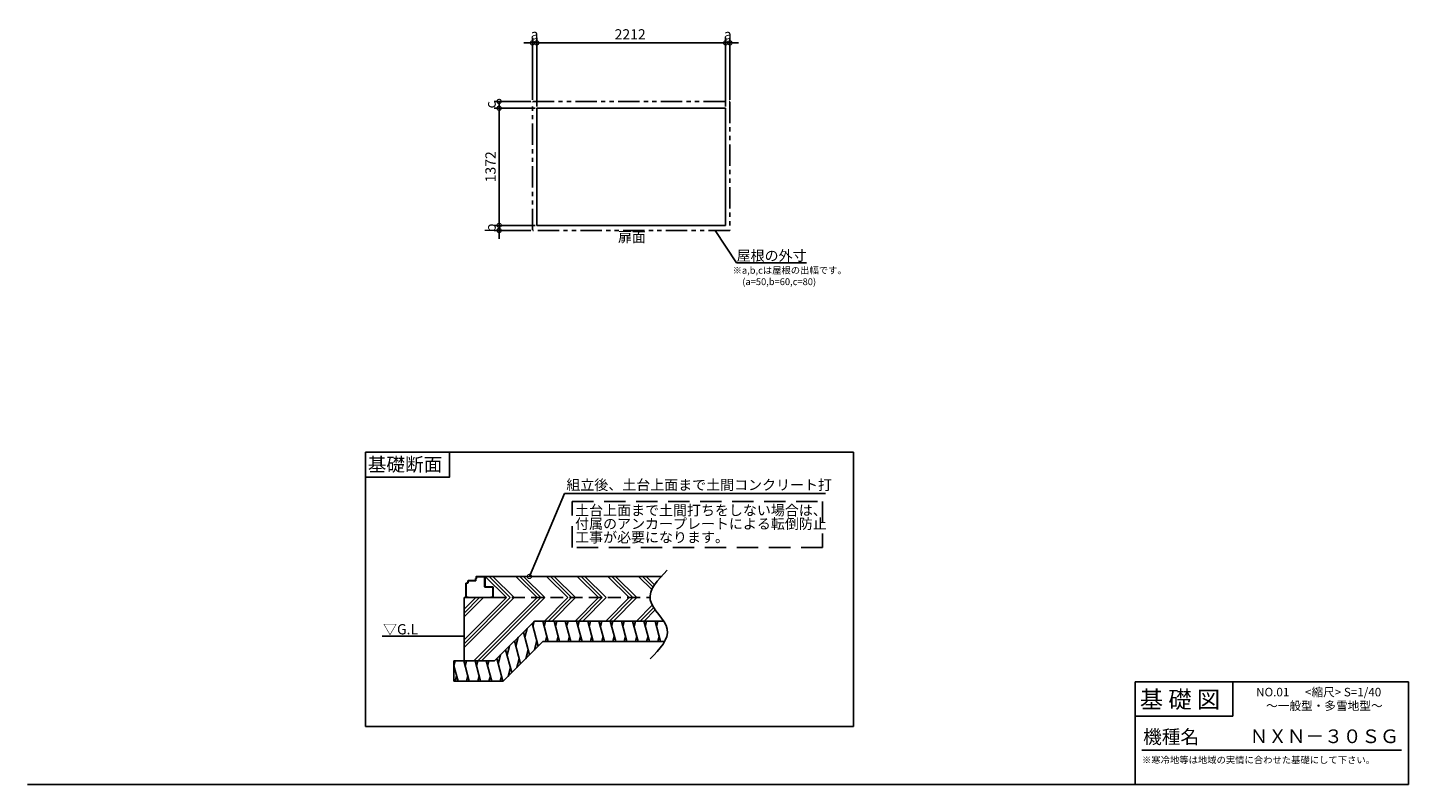
# Model space of a CAD drawing. Extents: x 140 to 16307, y 0 to 8868.
import ezdxf
from ezdxf.enums import TextEntityAlignment as Align

# ---------------------------------------------------------------- set-up
doc = ezdxf.new("R2010")
doc.units = 0
doc.header["$LTSCALE"] = 20
doc.header["$PDMODE"] = 3
doc.header["$PDSIZE"] = 2
doc.linetypes.add('HIDDEN', pattern=[0.375, 0.25, -0.125])
doc.linetypes.add('PHANTOM', pattern=[2.5, 1.25, -0.25, 0.25, -0.25, 0.25, -0.25])
doc.layers.get('0').update_dxf_attribs({"linetype": 'CONTINUOUS'})
doc.layers.get('DEFPOINTS').update_dxf_attribs({"linetype": 'CONTINUOUS'})
for name, color, linetype in [('仕様書枠', 230, 'CONTINUOUS'), ('寸法', 4, 'CONTINUOUS'), ('想像線', 6, 'PHANTOM'), ('文字', 7, 'CONTINUOUS'), ('点線', 2, 'HIDDEN'), ('細線', 5, 'CONTINUOUS'), ('部品1', 7, 'CONTINUOUS'), ('Ｇ．Ｌ', 30, 'CONTINUOUS')]:
    doc.layers.add(name, color=color, linetype=linetype)
doc.styles.add('STYLE1', font='isocp.shx', dxfattribs={"bigfont": 'bigfont.shx'})
doc.styles.add('STYLE2', font='MS PGothic.ttf')
doc.styles.add('丸ゴシック', font='HGRSMP.TTF')
doc.dimstyles.new('INABA_S40G', dxfattribs={"dimscale": 40, "dimtxt": 3, "dimasz": 2.5, "dimexe": 1.5, "dimexo": 0.5, "dimgap": 1, "dimtad": 3, "dimdec": 1, "dimdsep": 46, "dimtxsty": 'STYLE1', "dimblk1": 'DOTSMALL', "dimblk2": 'DOTSMALL', "dimsah": 1, "dimcen": 0, "dimclrt": 7, "dimadec": 0, "dimazin": 0, "dimtfac": 1, "dimtdec": 4, "dimtix": 1, "dimtmove": 0, "dimatfit": 3, "dimldrblk": 'DOTSMALL', "dimfxl": 1, "dimtolj": 1, "dimtzin": 0, "dimarcsym": 0})
doc.dimstyles.new('INABA_S50G', dxfattribs={"dimscale": 0, "dimtxt": 150, "dimasz": 125, "dimexe": 75, "dimexo": 25, "dimgap": 25, "dimtad": 3, "dimdec": 1, "dimdsep": 46, "dimtxsty": 'STYLE1', "dimblk1": 'DOTSMALL', "dimblk2": 'DOTSMALL', "dimsah": 1, "dimcen": 0, "dimclrt": 7, "dimadec": 0, "dimazin": 0, "dimtfac": 1, "dimtdec": 4, "dimtix": 1, "dimtmove": 0, "dimatfit": 3, "dimldrblk": 'DOTSMALL', "dimfxl": 1, "dimtolj": 1, "dimtzin": 0, "dimarcsym": 0})

# ---------------------------------------------------------------- blocks, each defined once
blk = doc.blocks.new('_DOTSMALL')
at = {"color": 0, "linetype": 'ByBlock', "ltscale": 50, "const_width": 0.5}
blk.add_lwpolyline([(-0.0625, 0, 1), (0.0625, 0, 1)], format="xyb", close=True, dxfattribs=at)
blk = doc.blocks.new('*D3')
at = {"layer": 'DEFPOINTS', "color": 0, "ltscale": 50}
for p in [(8363, 8689), (8313, 7923), (8363, 8003)]:
    blk.add_point(p, dxfattribs=at)
at = {"layer": '寸法', "color": 0, "lineweight": -2, "ltscale": 50}
for p, q in [((8313, 7943), (8313, 8749)), ((8363, 8023), (8363, 8749)), ((8313, 8689), (8213, 8689)), ((8313, 8689), (8363, 8689)), ((8363, 8689), (8463, 8689))]:
    blk.add_line(p, q, dxfattribs=at)
at = {"layer": '寸法', "color": 0, "lineweight": -2, "ltscale": 50, "xscale": 100, "yscale": 100, "zscale": 100}
blk.add_blockref('_DOTSMALL', (8313, 8689), dxfattribs=at)
at = {"layer": '寸法', "color": 0, "lineweight": -2, "ltscale": 50, "xscale": 100, "yscale": 100, "zscale": 100, "rotation": 180}
blk.add_blockref('_DOTSMALL', (8363, 8689), dxfattribs=at)
at = {"layer": '寸法', "color": 7, "ltscale": 50, "insert": (8338, 8789), "char_height": 120, "attachment_point": 5, "style": 'STYLE1'}
blk.add_mtext('\\A1;a', dxfattribs=at)
blk = doc.blocks.new('*D4')
at = {"layer": 'DEFPOINTS', "color": 0, "ltscale": 50}
for p in [(6101, 8689), (6051, 8003), (6101, 7923)]:
    blk.add_point(p, dxfattribs=at)
at = {"layer": '寸法', "color": 0, "lineweight": -2, "ltscale": 50}
for p, q in [((6051, 8023), (6051, 8749)), ((6101, 7943), (6101, 8749)), ((6051, 8689), (5951, 8689)), ((6051, 8689), (6101, 8689)), ((6101, 8689), (6201, 8689))]:
    blk.add_line(p, q, dxfattribs=at)
at = {"layer": '寸法', "color": 0, "lineweight": -2, "ltscale": 50, "xscale": 100, "yscale": 100, "zscale": 100}
blk.add_blockref('_DOTSMALL', (6051, 8689), dxfattribs=at)
at = {"layer": '寸法', "color": 0, "lineweight": -2, "ltscale": 50, "xscale": 100, "yscale": 100, "zscale": 100, "rotation": 180}
blk.add_blockref('_DOTSMALL', (6101, 8689), dxfattribs=at)
at = {"layer": '寸法', "color": 7, "ltscale": 50, "insert": (6076, 8789), "char_height": 120, "attachment_point": 5, "style": 'STYLE1'}
blk.add_mtext('\\A1;a', dxfattribs=at)
blk = doc.blocks.new('*D5')
at = {"layer": 'DEFPOINTS', "color": 0, "ltscale": 50}
for p in [(8313, 8689), (6101, 7923), (8313, 7923)]:
    blk.add_point(p, dxfattribs=at)
at = {"layer": '寸法', "color": 0, "lineweight": -2, "ltscale": 50}
for p, q in [((6101, 7943), (6101, 8749)), ((8313, 7943), (8313, 8749)), ((6101, 8689), (8313, 8689))]:
    blk.add_line(p, q, dxfattribs=at)
at = {"layer": '寸法', "color": 0, "lineweight": -2, "ltscale": 50, "xscale": 100, "yscale": 100, "zscale": 100, "rotation": 180}
blk.add_blockref('_DOTSMALL', (6101, 8689), dxfattribs=at)
at = {"layer": '寸法', "color": 0, "lineweight": -2, "ltscale": 50, "xscale": 100, "yscale": 100, "zscale": 100}
blk.add_blockref('_DOTSMALL', (8313, 8689), dxfattribs=at)
at = {"layer": '寸法', "color": 7, "ltscale": 50, "insert": (7195, 8789), "char_height": 120, "attachment_point": 5, "style": 'STYLE1'}
blk.add_mtext('\\A1;2212', dxfattribs=at)
blk = doc.blocks.new('*D6')
at = {"layer": 'DEFPOINTS', "color": 0, "ltscale": 50}
for p in [(5661, 7923), (6051, 8003), (6101, 7923)]:
    blk.add_point(p, dxfattribs=at)
at = {"layer": '寸法', "color": 0, "lineweight": -2, "ltscale": 50}
for p, q in [((6031, 8003), (5601, 8003)), ((6081, 7923), (5601, 7923)), ((5661, 8003), (5661, 7923))]:
    blk.add_line(p, q, dxfattribs=at)
at = {"layer": '寸法', "color": 0, "lineweight": -2, "ltscale": 50, "xscale": 100, "yscale": 100, "zscale": 100}
for p, rotation in [((5661, 8003), 90), ((5661, 7923), 270)]:
    blk.add_blockref('_DOTSMALL', p, dxfattribs=dict(at, rotation=rotation))
at = {"layer": '寸法', "color": 7, "ltscale": 50, "insert": (5561, 7963), "char_height": 120, "attachment_point": 5, "rotation": 90, "style": 'STYLE1'}
blk.add_mtext('\\A1;c', dxfattribs=at)
blk = doc.blocks.new('*D7')
at = {"layer": 'DEFPOINTS', "color": 0, "ltscale": 50}
for p in [(6101, 7923), (5661, 6551), (6101, 6551)]:
    blk.add_point(p, dxfattribs=at)
at = {"layer": '寸法', "color": 0, "lineweight": -2, "ltscale": 50}
for p, q in [((6081, 7923), (5601, 7923)), ((5661, 7923), (5661, 6551)), ((6081, 6551), (5601, 6551))]:
    blk.add_line(p, q, dxfattribs=at)
at = {"layer": '寸法', "color": 0, "lineweight": -2, "ltscale": 50, "xscale": 100, "yscale": 100, "zscale": 100}
for p, rotation in [((5661, 7923), 90), ((5661, 6551), 270)]:
    blk.add_blockref('_DOTSMALL', p, dxfattribs=dict(at, rotation=rotation))
at = {"layer": '寸法', "color": 7, "ltscale": 50, "insert": (5560, 7237), "char_height": 120, "attachment_point": 5, "rotation": 90, "style": 'STYLE1'}
blk.add_mtext('\\A1;1372', dxfattribs=at)
blk = doc.blocks.new('*D8')
at = {"layer": 'DEFPOINTS', "color": 0, "ltscale": 50}
for p in [(5661, 6491), (6051, 6491), (6101, 6551)]:
    blk.add_point(p, dxfattribs=at)
at = {"layer": '寸法', "color": 0, "lineweight": -2, "ltscale": 50}
for p, q in [((5661, 6551), (5661, 6651)), ((6081, 6551), (5601, 6551)), ((6031, 6491), (5601, 6491)), ((5661, 6551), (5661, 6491)), ((5661, 6491), (5661, 6391))]:
    blk.add_line(p, q, dxfattribs=at)
at = {"layer": '寸法', "color": 0, "lineweight": -2, "ltscale": 50, "xscale": 100, "yscale": 100, "zscale": 100}
for p, rotation in [((5661, 6551), 270), ((5661, 6491), 90)]:
    blk.add_blockref('_DOTSMALL', p, dxfattribs=dict(at, rotation=rotation))
at = {"layer": '寸法', "color": 7, "ltscale": 50, "insert": (5561, 6521), "char_height": 120, "attachment_point": 5, "rotation": 90, "style": 'STYLE1'}
blk.add_mtext('\\A1;b', dxfattribs=at)

msp = doc.modelspace()

# ---------------------------------------------------------------- linework, layer by layer
at = {"layer": '仕様書枠', "linetype": 'Continuous', "ltscale": 50}
for p, q in [((13107.2, 1200), (13107.2, 0)), ((14251.2, 1200), (14251.2, 800))]:
    msp.add_line(p, q, dxfattribs=at)
at = {"layer": '仕様書枠', "ltscale": 50}
for p, q in [((13107.2, 1200), (16307.2, 1200)), ((16307.2, 1200), (16307.2, 0)), ((13107.2, 800), (14251.2, 800)), ((140, 0), (16307.2, 0))]:
    msp.add_line(p, q, dxfattribs=at)
at = {"layer": '寸法', "ltscale": 50}
msp.add_line((6427.72, 3407.71), (9483.31, 3407.71), dxfattribs=at)
msp.add_lwpolyline([(6015.02, 2436.53), (6427.72, 3407.71)], dxfattribs=at)
at = {"layer": '想像線', "ltscale": 10}
for p, q in [((6051.22, 6493.83), (6051.22, 7999.83)), ((6054.22, 8002.83), (8360.22, 8002.83)), ((8363.22, 7999.83), (8363.22, 6490.83)), ((8363.22, 6490.83), (6054.22, 6490.83))]:
    msp.add_line(p, q, dxfattribs=at)
at = {"layer": '文字', "color": 7, "ltscale": 50}
msp.add_line((13187.2, 400), (16227.2, 400), dxfattribs=at)
at = {"layer": '点線', "ltscale": 30}
msp.add_line((5585.46, 2188.53), (7427.39, 2188.53), dxfattribs=at)
at = {"layer": '点線', "color": 7, "ltscale": 50}
msp.add_lwpolyline([(6515.51, 3316.26), (9445.6, 3316.26), (9445.6, 2777.38), (6515.51, 2777.38)], close=True, dxfattribs=at)
at = {"layer": '細線', "ltscale": 25}
for p, q in [((5746, 2188.53), (5498, 2436.53)), ((5790.9, 2188.53), (5542.9, 2436.53)), ((5835.8, 2188.53), (5587.8, 2436.53)), ((6105.21, 2188.53), (5857.21, 2436.53)), ((6150.11, 2188.53), (5902.11, 2436.53)), ((6195.01, 2188.53), (5947.01, 2436.53)), ((6464.42, 2188.53), (6216.42, 2436.53)), ((6509.32, 2188.53), (6261.32, 2436.53)), ((6554.22, 2188.53), (6306.22, 2436.53)), ((6823.63, 2188.53), (6575.63, 2436.53)), ((6868.53, 2188.53), (6620.53, 2436.53)), ((6913.43, 2188.53), (6665.43, 2436.53)), ((7182.84, 2188.53), (6934.84, 2436.53)), ((7227.74, 2188.53), (6979.74, 2436.53)), ((7272.64, 2188.53), (7024.64, 2436.53)), ((7448.35, 2282.23), (7294.05, 2436.53)), ((7463.72, 2311.76), (7338.95, 2436.53)), ((7481.08, 2339.3), (7383.85, 2436.53)), ((5250.26, 1962.2), (5476.59, 2188.53)), ((5250.26, 2007.1), (5431.69, 2188.53)), ((5250.26, 1647.89), (5790.9, 2188.53)), ((5250.26, 1692.79), (5746, 2188.53)), ((5250.26, 1602.98), (5835.8, 2188.53)), ((5250.26, 2052), (5386.79, 2188.53)), ((5364.75, 1448.07), (6105.21, 2188.53)), ((5409.65, 1448.07), (6150.11, 2188.53)), ((5454.55, 1448.07), (6195.01, 2188.53)), ((6190.46, 1914.57), (6464.42, 2188.53)), ((6235.37, 1914.57), (6509.32, 2188.53)), ((6280.27, 1914.57), (6554.22, 2188.53)), ((6549.67, 1914.57), (6823.63, 2188.53)), ((6594.58, 1914.57), (6868.53, 2188.53)), ((6639.48, 1914.57), (6913.43, 2188.53)), ((6908.88, 1914.57), (7182.84, 2188.53)), ((6953.79, 1914.57), (7227.74, 2188.53)), ((6998.69, 1914.57), (7272.64, 2188.53)), ((7268.09, 1914.57), (7454.34, 2100.82)), ((7313, 1914.57), (7471.08, 2072.65)), ((7357.9, 1914.57), (7489.25, 2045.93))]:
    msp.add_line(p, q, dxfattribs=at)
at = {"layer": '細線', "ltscale": 50}
for p, q in [((6016.16, 1517.01), (5944.43, 1784.69)), ((5960.51, 1724.69), (5988.35, 1828.62)), ((6119.85, 1620.7), (6048.13, 1888.39)), ((6057.19, 1854.57), (6072.88, 1913.15)), ((6236.9, 1674.57), (6172.59, 1914.57)), ((6188.67, 1854.57), (6204.74, 1914.57)), ((6368.38, 1674.57), (6304.07, 1914.57)), ((6320.15, 1854.57), (6336.22, 1914.57)), ((6499.86, 1674.57), (6435.55, 1914.57)), ((6451.63, 1854.57), (6467.7, 1914.57)), ((6631.34, 1674.57), (6567.03, 1914.57)), ((6583.11, 1854.57), (6599.18, 1914.57)), ((6762.82, 1674.57), (6698.51, 1914.57)), ((6714.59, 1854.57), (6730.66, 1914.57)), ((6894.3, 1674.57), (6829.99, 1914.57)), ((6846.07, 1854.57), (6862.14, 1914.57)), ((7025.78, 1674.57), (6961.47, 1914.57)), ((6977.55, 1854.57), (6993.62, 1914.57)), ((7157.26, 1674.57), (7092.95, 1914.57)), ((7109.03, 1854.57), (7125.1, 1914.57)), ((7288.74, 1674.57), (7224.43, 1914.57)), ((7240.51, 1854.57), (7256.58, 1914.57)), ((7420.22, 1674.57), (7355.91, 1914.57)), ((7371.99, 1854.57), (7388.06, 1914.57)), ((7551.7, 1674.57), (7487.39, 1914.57)), ((7503.47, 1854.57), (7519.54, 1914.57)), ((5753.12, 1517.3), (5780.96, 1621.23)), ((5912.46, 1413.31), (5840.74, 1681)), ((5856.81, 1621), (5884.66, 1724.92)), ((6103.77, 1680.7), (6075.93, 1576.78)), ((6220.82, 1734.57), (6204.74, 1674.57)), ((6352.3, 1734.57), (6336.22, 1674.57)), ((6483.78, 1734.57), (6467.7, 1674.57)), ((6615.26, 1734.57), (6599.18, 1674.57)), ((6746.74, 1734.57), (6730.66, 1674.57)), ((6878.22, 1734.57), (6862.14, 1674.57)), ((7009.7, 1734.57), (6993.62, 1674.57)), ((7141.18, 1734.57), (7125.1, 1674.57)), ((7272.66, 1734.57), (7256.58, 1674.57)), ((7404.14, 1734.57), (7388.06, 1674.57)), ((7535.62, 1734.57), (7519.54, 1674.57)), ((5704.5, 1208.07), (5633.34, 1473.61)), ((5649.42, 1413.61), (5677.27, 1517.53)), ((5808.77, 1309.62), (5737.04, 1577.3)), ((5896.38, 1473.31), (5868.54, 1369.39)), ((6000.08, 1577.01), (5972.23, 1473.09)), ((5179.73, 1208.07), (5130.9, 1390.3)), ((5131.49, 1388.07), (5147.57, 1448.07)), ((5311.21, 1208.07), (5246.9, 1448.07)), ((5262.97, 1388.07), (5279.05, 1448.07)), ((5442.69, 1208.07), (5378.38, 1448.07)), ((5394.45, 1388.07), (5410.53, 1448.07)), ((5574.17, 1208.07), (5509.86, 1448.07)), ((5525.93, 1388.07), (5542.01, 1448.07)), ((5792.69, 1369.62), (5764.84, 1265.7)), ((5163.65, 1268.07), (5147.57, 1208.07)), ((5295.13, 1268.07), (5279.05, 1208.07)), ((5426.61, 1268.07), (5410.53, 1208.07)), ((5558.09, 1268.07), (5542.01, 1208.07)), ((5688.99, 1265.92), (5673.49, 1208.07))]:
    msp.add_line(p, q, dxfattribs=at)
at = {"layer": '部品1', "ltscale": 50}
for p, q in [((6101.22, 7922.83), (8313.22, 7922.83)), ((6101.22, 6550.83), (6101.22, 7922.83)), ((8313.22, 6550.83), (8313.22, 7922.83)), ((6491.22, 6550.83), (6101.22, 6550.83)), ((8313.22, 6550.83), (6101.22, 6550.83))]:
    msp.add_line(p, q, dxfattribs=at)
at = {"layer": '部品1', "color": 7}
for p, q in [((4095.87, 3892.38), (9811.56, 3892.38)), ((4095.87, 679.38), (4095.87, 3892.38)), ((9811.56, 3892.38), (9811.56, 679.38)), ((9811.56, 679.38), (4095.87, 679.38))]:
    msp.add_line(p, q, dxfattribs=at)
at = {"layer": '部品1', "color": 7, "ltscale": 50}
for p, q in [((5390.26, 2412.53), (5390.26, 2431.73)), ((5395.06, 2436.53), (5491.46, 2436.53)), ((5395.06, 2431.73), (5491.46, 2431.73)), ((5395.06, 2412.53), (5395.06, 2431.73)), ((5491.46, 2436.53), (7559.7, 2436.53)), ((5491.46, 2431.73), (5491.46, 2316.53)), ((5496.26, 2431.73), (5496.26, 2316.53)), ((5270.26, 2193.33), (5270.26, 2354.78)), ((5273.89, 2359.44), (5294.26, 2364.53)), ((5275.06, 2354.78), (5295.42, 2359.87)), ((5275.06, 2193.33), (5275.06, 2354.78)), ((5294.26, 2364.53), (5294.26, 2383.73)), ((5299.06, 2388.53), (5384.26, 2388.53)), ((5299.06, 2383.73), (5384.26, 2383.73)), ((5299.06, 2364.53), (5299.06, 2383.73)), ((5384.26, 2388.53), (5384.26, 2407.73)), ((5389.06, 2412.53), (5390.26, 2412.53)), ((5389.06, 2388.53), (5389.06, 2407.73)), ((5389.06, 2407.73), (5390.26, 2407.73)), ((5496.26, 2316.53), (5585.46, 2316.53)), ((5496.26, 2311.73), (5585.46, 2311.73)), ((5585.46, 2311.73), (5585.46, 2193.33)), ((5590.26, 2311.73), (5590.26, 2193.33)), ((5250.26, 1448.07), (5250.26, 2188.53)), ((5250.26, 2188.53), (5585.46, 2188.53)), ((5298.26, 2193.33), (5275.06, 2193.33)), ((5298.26, 2188.53), (5275.06, 2188.53)), ((5298.26, 2193.33), (5298.26, 2188.53)), ((5585.46, 2193.33), (5562.26, 2193.33)), ((5562.26, 2188.53), (5562.26, 2193.33)), ((5585.46, 2188.53), (5562.26, 2188.53)), ((5607.81, 1448.07), (6074.31, 1914.57)), ((6074.31, 1914.57), (7586.42, 1914.57)), ((5707.22, 1208.07), (6173.72, 1674.57)), ((6173.72, 1674.57), (7598.46, 1674.57)), ((5607.81, 1448.07), (5130.9, 1448.07)), ((5130.9, 1208.07), (5130.9, 1448.07)), ((5707.22, 1208.07), (5130.9, 1208.07))]:
    msp.add_line(p, q, dxfattribs=at)
at = {"layer": '部品1', "color": 7}
msp.add_lwpolyline([(4095.87, 3892.38), (5079.45, 3892.38), (5079.45, 3598.97), (4095.87, 3598.97)], close=True, dxfattribs=at)
at = {"layer": '部品1', "color": 7, "ltscale": 50}
for centre, start, end in [((5395.06, 2431.73), 90, 180), ((5491.46, 2431.73), 0, 90), ((5275.06, 2354.78), 104.036243, 180), ((5299.06, 2383.73), 90, 180), ((5294.26, 2364.53), 284.036243, 0), ((5389.06, 2407.73), 90, 180), ((5384.26, 2388.53), 270, 0), ((5390.26, 2412.53), 270, 0), ((5496.26, 2316.53), 180, 270), ((5585.46, 2311.73), 0, 90), ((5275.06, 2193.33), 180, 270), ((5585.46, 2193.33), 270, 0)]:
    msp.add_arc(centre, 4.8, start, end, dxfattribs=at)
msp.add_open_spline([(7630.13, 2511.1), (7519.02, 2395.63), (7296.79, 2164.69), (7763.46, 1818.28), (7541.24, 1587.34), (7430.13, 1471.87)], degree=3, dxfattribs=at)
at = {"layer": 'Ｇ．Ｌ', "ltscale": 50}
msp.add_line((5250.26, 1738.4), (4290.26, 1738.4), dxfattribs=at)

# ---------------------------------------------------------------- block references
at = {"layer": '寸法', "color": 7, "ltscale": 50, "xscale": 100, "yscale": 100, "zscale": 100, "rotation": 246.977072443817}
msp.add_blockref('_DOTSMALL', (6015.02, 2436.53), dxfattribs=at)

# ---------------------------------------------------------------- texts
at = {"layer": '仕様書枠', "color": 7, "ltscale": 50, "style": 'STYLE2'}
msp.add_text('基礎断面', height=160, dxfattribs=at).set_placement((4122.29, 3669.14))
at = {"layer": '寸法', "color": 7, "ltscale": 50, "style": '丸ゴシック'}
msp.add_text('▽G.L', height=120, dxfattribs=at).set_placement((4301.47, 1757.86))
at = {"layer": '文字', "color": 7, "ltscale": 50}
for s, height, style, p in [('土台上面まで土間打ちをしない場合は、', 120, '丸ゴシック', (6550.71, 3152.38)), ('付属のアンカープレートによる転倒防止', 120, '丸ゴシック', (6550.71, 2994.03)), ('工事が必要になります。', 120, '丸ゴシック', (6550.71, 2835.68)), ('NO.01      <縮尺> S=1/40', 100, 'STYLE2', (14524.13, 1031.56)), ('基 礎 図', 200, 'STYLE2', (13162.98, 895.09)), ('～一般型・多雪地型～', 100, 'STYLE2', (14641.25, 871.17)), ('機種名', 160, 'STYLE2', (13201.44, 477.27)), ('ＮＸＮ－３０ＳＧ', 160, 'STYLE2', (14448.52, 483.9)), ('※寒冷地等は地域の実情に合わせた基礎にして下さい。', 80, 'STYLE2', (13188.16, 246.71))]:
    msp.add_text(s, height=height, dxfattribs=dict(at, style=style)).set_placement(p)
at = {"layer": '部品1', "ltscale": 50, "style": 'STYLE1'}
msp.add_text('扉面', height=120, dxfattribs=at).set_placement((7215.64, 6316.36), align=Align.BOTTOM_CENTER)
for s, p in [('※a,b,cは屋根の出幅です。', (8394.33, 5984.14)), ('(a=50,b=60,c=80)', (8508.03, 5850.58))]:
    msp.add_text(s, height=80, dxfattribs=at).set_placement(p)
at = {"layer": '部品1', "color": 7, "style": '丸ゴシック'}
msp.add_text('組立後、土台上面まで土間コンクリート打', height=120, dxfattribs=at).set_placement((6447.72, 3449.67))
at = {"layer": '部品1', "color": 7, "ltscale": 50, "insert": (9260.5, 6195.81), "char_height": 120, "attachment_point": 6, "style": 'STYLE1'}
msp.add_mtext('\\A1;屋根の外寸', dxfattribs=at)

# ---------------------------------------------------------------- dimensions: what is measured, and where the dimension line sits
at = {"layer": '寸法', "ltscale": 50}
for base, p1, p2, picture, middle in [((6101.22, 8689.38), (6051.22, 8002.83), (6101.22, 7922.83), '*D4', (6076.22, 8689.38)), ((8363.22, 8689.38), (8313.22, 7922.83), (8363.22, 8002.83), '*D3', (8338.22, 8689.38))]:
    dim = msp.add_linear_dim(base=base, p1=p1, p2=p2, text='a', dimstyle='INABA_S40G', override={"dimtdec": 1, "dimtix": 0}, dxfattribs=at)
    dim.commit()
    dim.dimension.update_dxf_attribs({"geometry": picture, "text_midpoint": middle, "dimtype": 160})
dim = msp.add_linear_dim(base=(8313.22, 8689.38), p1=(6101.22, 7922.83), p2=(8313.22, 7922.83), dimstyle='INABA_S40G', override={"dimtdec": 1, "dimtix": 0}, dxfattribs=at)
dim.commit()
dim.dimension.update_dxf_attribs({"geometry": '*D5', "text_midpoint": (7194.74, 8689.38), "dimtype": 160})
dim = msp.add_linear_dim(base=(5660.5, 6550.83), p1=(6101.22, 7922.83), p2=(6101.22, 6550.83), angle=90, dimstyle='INABA_S40G', override={"dimtdec": 1, "dimtix": 0}, dxfattribs=at)
dim.commit()
dim.dimension.update_dxf_attribs({"geometry": '*D7', "text_midpoint": (5560.49, 7236.83)})
for base, p1, p2, text, picture, middle in [((5660.5, 7922.83), (6051.22, 8002.83), (6101.22, 7922.83), 'c', '*D6', (5660.5, 7962.83)), ((5660.5, 6490.83), (6101.22, 6550.83), (6051.22, 6490.83), 'b', '*D8', (5660.5, 6520.83))]:
    dim = msp.add_linear_dim(base=base, p1=p1, p2=p2, angle=90, text=text, dimstyle='INABA_S40G', override={"dimtdec": 1, "dimtix": 0}, dxfattribs=at)
    dim.commit()
    dim.dimension.update_dxf_attribs({"geometry": picture, "text_midpoint": middle, "dimtype": 160})

# ---------------------------------------------------------------- leaders
at = {"layer": '寸法', "ltscale": 50, "has_arrowhead": 0, "annotation_type": 0, "has_hookline": 1, "hookline_direction": 0, "text_width": 672}
msp.add_leader([(8190.26, 6490.83), (8438.5, 6110.81), (8563.5, 6110.81)], dimstyle='INABA_S50G', override={"dimscale": 1, "dimldrblk": 'NONE'}, dxfattribs=at)

doc.saveas('drawing.dxf')
